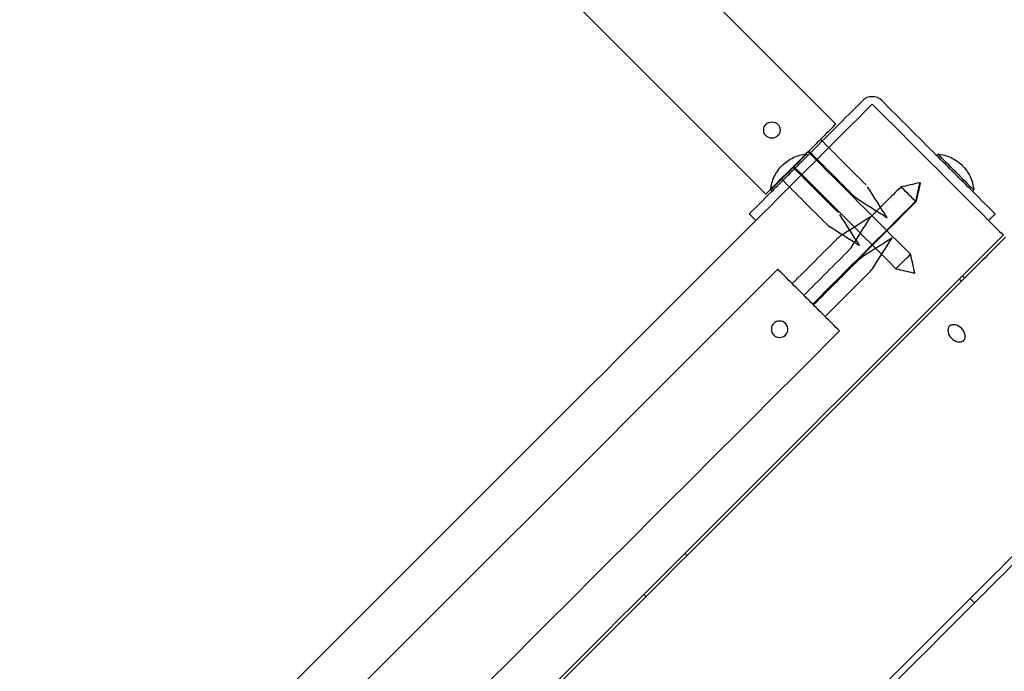
# Model space of a CAD drawing. Units: inches. Extents: x -2738 to 6709, y -3409 to 7866.
# Drawn here: x 3172 to 3650, y 498 to 814 of the extents above; entities that cross this region are included whole.
import ezdxf

# ---------------------------------------------------------------- set-up
doc = ezdxf.new("R2010")
doc.units = ezdxf.units.IN
for name, color, linetype, true_color in [('Elverdal_Jungle', 7, 'Continuous', 0x949d46), ('Elverdal_Tower', 7, 'Continuous', 0x795b9e), ('Elverdal_UpDown', 7, 'Continuous', 0xfadfd3)]:
    doc.layers.add(name, color=color, linetype=linetype, true_color=true_color)

msp = doc.modelspace()

# ---------------------------------------------------------------- linework, layer by layer
at = {"layer": 'Elverdal_Jungle'}
for points in [[(3568.13, 763.48), (3098.98, 1232.63), (2629.83, 1701.78), (2160.68, 2170.94)], [(2126.69, 2136.94), (2595.84, 1667.79), (3064.99, 1198.64), (3534.14, 729.49)], [(3534.25, 763.37), (3535.49, 764.9), (3538.63, 764.9), (3539.88, 763.37)], [(3534.25, 757.74), (3532.72, 758.99), (3532.72, 762.13), (3534.25, 763.37)], [(3539.88, 763.37), (3541.4, 762.13), (3541.4, 758.99), (3539.88, 757.74)], [(3568.13, 763.48), (3565.65, 760.99), (3563.16, 758.51), (3560.67, 756.02)], [(3539.88, 757.74), (3538.63, 756.22), (3535.49, 756.22), (3534.25, 757.74)], [(3560.67, 756.02), (3558.8, 754.14), (3556.92, 752.27), (3555.04, 750.39)], [(3582.77, 733.92), (3575.4, 741.29), (3568.04, 748.65), (3560.67, 756.02)], [(3555.04, 750.39), (3554.91, 750.26), (3554.79, 750.13), (3554.66, 750)], [(3555.04, 750.39), (3562.41, 743.02), (3569.77, 735.66), (3577.14, 728.29)], [(3551.14, 746.48), (3549.97, 745.31), (3548.79, 744.14), (3547.62, 742.96)], [(3554.66, 750), (3553.48, 748.83), (3552.31, 747.66), (3551.14, 746.48)], [(3554.66, 750), (3571.22, 733.44), (3587.78, 716.88), (3604.34, 700.32)], [(3547.23, 742.58), (3545.36, 740.7), (3543.48, 738.82), (3541.6, 736.95)], [(3547.62, 742.96), (3547.49, 742.84), (3547.36, 742.71), (3547.23, 742.58)], [(3569.33, 720.48), (3561.96, 727.85), (3554.6, 735.21), (3547.23, 742.58)], [(3547.62, 742.96), (3564.18, 726.4), (3580.74, 709.85), (3597.3, 693.29)], [(3541.6, 736.95), (3539.12, 734.46), (3536.63, 731.98), (3534.14, 729.49)], [(3541.6, 736.95), (3548.97, 729.58), (3556.33, 722.22), (3563.7, 714.85)], [(3593.05, 718.02), (3589.87, 723.01), (3586.69, 728), (3583.52, 732.99)], [(3577.14, 728.29), (3577.45, 728.05), (3577.76, 727.8), (3578.07, 727.55)], [(3578.07, 727.55), (3583.06, 724.37), (3588.05, 721.19), (3593.05, 718.02)], [(3579.6, 704.58), (3576.43, 709.57), (3573.25, 714.56), (3570.07, 719.55)], [(3563.7, 714.85), (3564.01, 714.6), (3564.32, 714.36), (3564.63, 714.11)], [(3564.63, 714.11), (3569.62, 710.93), (3574.61, 707.75), (3579.6, 704.58)], [(3600.81, 696.8), (3601.98, 697.97), (3603.16, 699.15), (3604.34, 700.32)], [(3606.45, 691.17), (3605.74, 694.22), (3605.04, 697.27), (3604.34, 700.32)], [(3597.3, 693.29), (3598.47, 694.46), (3599.64, 695.63), (3600.81, 696.8)], [(3597.3, 693.29), (3600.09, 692.64), (3602.89, 692), (3605.68, 691.35)], [(3605.68, 691.35), (3605.94, 691.29), (3606.19, 691.23), (3606.45, 691.17)]]:
    msp.add_open_spline(points, degree=3, dxfattribs=at)
at = {"layer": 'Elverdal_Tower'}
for points in [[(3581.18, 774.9), (3572.31, 766.03), (3563.44, 757.17), (3554.57, 748.3)], [(3590.36, 774.9), (3588.33, 777.39), (3583.2, 777.39), (3581.18, 774.9)], [(3616.96, 748.3), (3608.09, 757.17), (3599.22, 766.03), (3590.36, 774.9)], [(3585.77, 773.14), (3566.93, 754.31), (3548.1, 735.47), (3529.27, 716.64)], [(3585.77, 773.14), (3604.6, 754.31), (3623.43, 735.47), (3642.26, 716.64)], [(3554.57, 748.3), (3548.77, 742.49), (3542.96, 736.69), (3537.16, 730.89)], [(3542.07, 743.39), (3543.61, 744.94), (3545.47, 746.26), (3547.51, 747.21)], [(3545.23, 740.23), (3548.13, 743.13), (3551.03, 746.03), (3553.93, 748.93)], [(3547.51, 747.21), (3549.55, 748.16), (3551.76, 748.74), (3553.93, 748.93)], [(3553.93, 748.93), (3554.14, 748.72), (3554.36, 748.51), (3554.57, 748.3)], [(3616.96, 748.3), (3617.17, 748.51), (3617.39, 748.72), (3617.6, 748.93)], [(3634.37, 730.89), (3628.57, 736.69), (3622.76, 742.49), (3616.96, 748.3)], [(3617.6, 748.93), (3619.77, 748.74), (3621.98, 748.16), (3624.02, 747.21)], [(3626.3, 740.23), (3623.4, 743.13), (3620.5, 746.03), (3617.6, 748.93)], [(3624.02, 747.21), (3626.06, 746.26), (3627.92, 744.94), (3629.46, 743.39)], [(3538.25, 737.95), (3539.2, 739.99), (3540.52, 741.85), (3542.07, 743.39)], [(3629.46, 743.39), (3631.01, 741.85), (3632.33, 739.99), (3633.28, 737.95)], [(3545.23, 740.23), (3542.33, 737.33), (3539.43, 734.43), (3536.52, 731.53)], [(3536.52, 731.53), (3536.71, 733.7), (3537.3, 735.91), (3538.25, 737.95)], [(3626.3, 740.23), (3629.2, 737.33), (3632.1, 734.43), (3635.01, 731.53)], [(3633.28, 737.95), (3634.23, 735.91), (3634.82, 733.7), (3635.01, 731.53)], [(3537.16, 730.89), (3536.95, 731.1), (3536.74, 731.31), (3536.52, 731.53)], [(3635.01, 731.53), (3634.79, 731.31), (3634.58, 731.1), (3634.37, 730.89)], [(3526.09, 719.82), (3529.62, 723.35), (3533.15, 726.88), (3536.68, 730.41)], [(3537.16, 730.89), (3537, 730.73), (3536.84, 730.57), (3536.68, 730.41)], [(3634.85, 730.41), (3634.69, 730.57), (3634.53, 730.73), (3634.37, 730.89)], [(3634.85, 730.41), (3638.38, 726.88), (3641.91, 723.35), (3645.44, 719.82)], [(3529.27, 716.64), (3399.21, 586.58), (3269.16, 456.53), (3139.1, 326.47)], [(3529.27, 716.64), (3528.21, 717.7), (3527.15, 718.76), (3526.09, 719.82)], [(3642.26, 716.64), (3643.32, 717.7), (3644.38, 718.76), (3645.44, 719.82)], [(3642.26, 716.64), (3644.61, 714.29), (3646.97, 711.93), (3649.32, 709.58)], [(3649.32, 709.58), (3642.73, 702.99), (3636.14, 696.4), (3629.55, 689.81)], [(3650.38, 708.52), (3643.79, 701.93), (3637.2, 695.34), (3630.61, 688.75)], [(3629.55, 689.81), (3487.6, 547.86), (3345.66, 405.92), (3203.71, 263.97)], [(3630.61, 688.75), (3488.66, 546.8), (3346.72, 404.86), (3204.77, 262.91)], [(3628.05, 688.31), (3628.41, 687.96), (3628.76, 687.6), (3629.11, 687.25)], [(3629.55, 689.81), (3629.9, 689.45), (3630.26, 689.1), (3630.61, 688.75)], [(3623.27, 665.35), (3621.91, 664.33), (3622.47, 661.07), (3624.28, 659.5)], [(3623, 665.07), (3623.09, 665.17), (3623.18, 665.26), (3623.27, 665.35)], [(3629.12, 664.35), (3627.56, 666.15), (3624.3, 666.71), (3623.27, 665.35)], [(3630.12, 658.5), (3631.49, 659.52), (3630.93, 662.78), (3629.12, 664.35)], [(3624.28, 659.5), (3625.84, 657.7), (3629.1, 657.14), (3630.12, 658.5)], [(3630.12, 658.5), (3630.03, 658.41), (3629.94, 658.32), (3629.85, 658.22)], [(3709.7, 609.65), (3684.23, 584.18), (3658.76, 558.71), (3633.28, 533.23)], [(3711.82, 607.54), (3686.35, 582.06), (3660.87, 556.59), (3635.4, 531.12)], [(3496, 554.14), (3495.64, 554.49), (3495.29, 554.84), (3494.94, 555.2)], [(3474.96, 535.22), (3475.32, 534.87), (3475.67, 534.52), (3476.02, 534.16)], [(3633.28, 533.23), (3573.54, 473.49), (3513.8, 413.75), (3454.06, 354.01)], [(3635.4, 531.12), (3575.66, 471.37), (3515.92, 411.63), (3456.18, 351.89)], [(3633.28, 533.23), (3633.99, 532.53), (3634.69, 531.82), (3635.4, 531.12)]]:
    msp.add_open_spline(points, degree=3, dxfattribs=at)
at = {"layer": 'Elverdal_UpDown'}
for points in [[(3599.7, 733.04), (3594.79, 728.13), (3589.88, 723.23), (3584.97, 718.32)], [(3599.7, 733.04), (3602.76, 733.75), (3605.82, 734.45), (3608.88, 735.16)], [(3599.7, 733.04), (3600.87, 731.86), (3602.05, 730.69), (3603.23, 729.51)], [(3608.81, 734.87), (3608.13, 731.91), (3607.44, 728.94), (3606.76, 725.98)], [(3609.1, 734.94), (3608.39, 731.88), (3607.69, 728.82), (3606.98, 725.76)], [(3608.88, 735.16), (3608.86, 735.07), (3608.83, 734.97), (3608.81, 734.87)], [(3608.81, 734.87), (3608.91, 734.9), (3609, 734.92), (3609.1, 734.94)], [(3603.23, 729.51), (3604.41, 728.33), (3605.58, 727.16), (3606.76, 725.98)], [(3556.88, 676.1), (3573.51, 692.73), (3590.13, 709.35), (3606.76, 725.98)], [(3557.1, 675.88), (3573.73, 692.51), (3590.36, 709.13), (3606.98, 725.76)], [(3606.76, 725.98), (3606.83, 725.9), (3606.91, 725.83), (3606.98, 725.76)], [(3585.1, 718.52), (3580.09, 715.33), (3575.08, 712.15), (3570.07, 708.96)], [(3575.54, 703.49), (3578.68, 708.43), (3581.83, 713.38), (3584.97, 718.32)], [(3584.97, 718.32), (3585.02, 718.39), (3585.06, 718.45), (3585.1, 718.52)], [(3569.13, 708.21), (3561.74, 700.81), (3554.35, 693.42), (3546.96, 686.03)], [(3569.13, 708.21), (3569.45, 708.46), (3569.76, 708.71), (3570.07, 708.96)], [(3595.42, 708.21), (3590.41, 705.02), (3585.39, 701.83), (3580.38, 698.64)], [(3585.85, 693.18), (3589.04, 698.19), (3592.23, 703.2), (3595.42, 708.21)], [(3552.61, 680.38), (3560, 687.77), (3567.39, 695.16), (3574.79, 702.56)], [(3574.79, 702.56), (3575.04, 702.87), (3575.29, 703.18), (3575.54, 703.49)], [(3579.45, 697.89), (3572.06, 690.5), (3564.66, 683.11), (3557.27, 675.71)], [(3579.45, 697.89), (3579.76, 698.14), (3580.07, 698.39), (3580.38, 698.64)], [(3539.96, 693.02), (3284.48, 437.54), (3029, 182.06), (2773.52, -73.42)], [(3546.96, 686.03), (3544.63, 688.36), (3542.29, 690.69), (3539.96, 693.02)], [(3585.1, 692.24), (3585.35, 692.55), (3585.6, 692.87), (3585.85, 693.18)], [(3562.92, 670.06), (3570.31, 677.46), (3577.71, 684.85), (3585.1, 692.24)], [(3554.94, 678.05), (3552.28, 680.71), (3549.62, 683.37), (3546.96, 686.03)], [(3557.1, 675.88), (3556.38, 676.6), (3555.66, 677.32), (3554.94, 678.05)], [(3557.27, 675.71), (3557.21, 675.77), (3557.16, 675.83), (3557.1, 675.88)], [(3562.92, 670.06), (3561.04, 671.95), (3559.15, 673.83), (3557.27, 675.71)], [(3569.91, 663.07), (3567.58, 665.4), (3565.25, 667.73), (3562.92, 670.06)], [(3537.99, 666.74), (3536.45, 665.49), (3536.45, 662.34), (3537.99, 661.09)], [(3543.64, 666.74), (3542.39, 668.27), (3539.23, 668.27), (3537.99, 666.74)], [(3544.74, 663.18), (3545.02, 664.52), (3544.47, 665.96), (3543.64, 666.74)], [(3384.66, 477.81), (3446.41, 539.57), (3508.16, 601.32), (3569.91, 663.07)], [(3537.99, 661.09), (3539.24, 659.56), (3542.39, 659.56), (3543.64, 661.09)], [(3543.64, 661.09), (3544.15, 661.6), (3544.59, 662.34), (3544.74, 663.18)]]:
    msp.add_open_spline(points, degree=3, dxfattribs=at)

doc.saveas('drawing.dxf')
